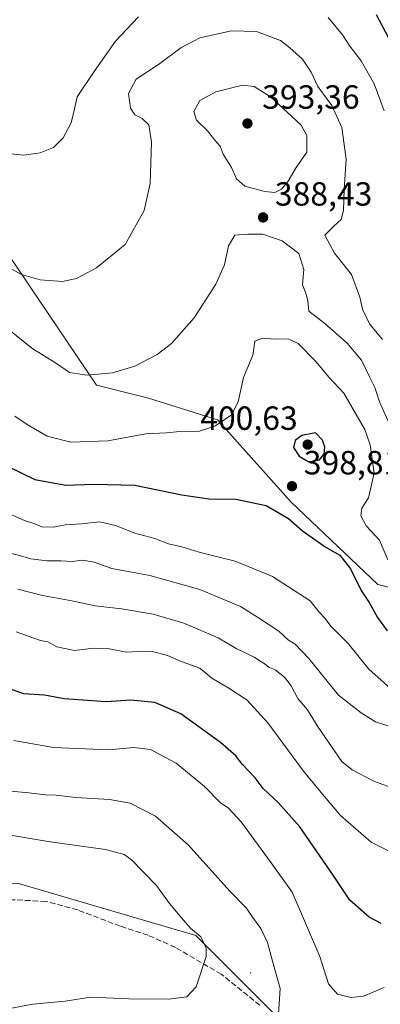
# Model space of a CAD drawing. Units: metres. Extents: x 597345 to 600796, y 4719862 to 4722224.
# Drawn here: x 597539 to 597647, y 4720346 to 4720640 of the extents above; entities that cross this region are included whole.
import ezdxf

# ---------------------------------------------------------------- set-up
doc = ezdxf.new("R2010")
doc.units = ezdxf.units.M
doc.header["$MEASUREMENT"] = 0
doc.linetypes.add('DGN Style 3', pattern=[2.307223458686699, 1.648016756204785, -0.6592067024819142])
for name, color, linetype, lineweight in [('Arbolado forestal CxS', 92, 'Continuous', 0), ('Centroide de Edificación ligera', 7, 'Continuous', 0), ('Curva de nivel maestra', 30, 'Continuous', 30), ('Curva de nivel normal', 30, 'Continuous', 0), ('Matorral CxS', 135, 'Continuous', 0), ('Núcleo urbano CxS', 7, 'Continuous', 0), ('Punto de cota en terreno', 7, 'Continuous', 0), ('Rótulo de punto de cota en terreno', 7, 'Continuous', 0), ('Senda', 7, 'DGN Style 3', 0)]:
    doc.layers.add(name, color=color, linetype=linetype, lineweight=lineweight)
doc.styles.add('Style-Arial', font='txt')

# ---------------------------------------------------------------- blocks, each defined once
blk = doc.blocks.new('*U5')
at = {"layer": 'Matorral CxS', "color": 135, "linetype": 'Continuous', "lineweight": 0}
blk.add_polyline3d([(597371.8876, 4720253.521199999, 422.7241999999969), (597369.6316000001, 4720414.249399999, 445.6652999999933), (597422.4045000002, 4720399.727299999, 450.0589999999939), (597450.1571000004, 4720394.644900001, 449.0065999999933), (597479.3649000004, 4720386.202500001, 449.0559999999969), (597499.6936999997, 4720382.2653, 446.399900000004), (597538.5277000006, 4720381.784700001, 443.6873999999953), (597591.5982999997, 4720366.2423, 440.1321999999927), (597618.7808999997, 4720339.0441, 434.8306000000011)], dxfattribs=at)
blk = doc.blocks.new('5PATER')
at = {"layer": 'Núcleo urbano CxS', "linetype": 'Continuous', "lineweight": 0}
h = blk.add_hatch(color=51, dxfattribs=at)
edge = h.paths.add_edge_path()
edge.add_ellipse((0, 0), major_axis=(-0.1095731443231308, -0.1110710700762829), ratio=0.9994222409660322, start_angle=0, end_angle=360)

msp = doc.modelspace()

# ---------------------------------------------------------------- linework, layer by layer
at = {"layer": 'Arbolado forestal CxS', "color": 92, "linetype": 'Continuous', "lineweight": 0}
for points in [[(597618.7808999997, 4720339.0441, 434.8306000000011), (597591.5982999997, 4720366.2423, 440.1321999999927), (597538.5277000006, 4720381.784700001, 443.6873999999953), (597499.6936999997, 4720382.2653, 446.399900000004), (597479.3649000004, 4720386.202500001, 449.0559999999969), (597450.1571000004, 4720394.644900001, 449.0065999999933), (597422.4045000002, 4720399.727299999, 450.0589999999939), (597369.6316000001, 4720414.249399999, 445.6652999999933), (597366.6091999998, 4720629.576099999, 375.9357000000018), (597393.7873999998, 4720634.083500001, 378.0280999999959), (597421.3381000003, 4720616.752699999, 378.0694999999978), (597426.9708000004, 4720613.2097, 378.1245999999956), (597456.6344999997, 4720607.5021, 379.0534000000043), (597472.5164999999, 4720612.3245, 379.0632999999943), (597486.7547000004, 4720614.913899999, 380.3926999999967), (597503.5824999996, 4720611.028700001, 380.4606000000058), (597526.8809000002, 4720582.534499999, 382.8527000000031), (597561.8300999999, 4720530.7281, 390.2543000000005), (597577.3630999997, 4720526.8421, 391.6143000000012), (597598.0729, 4720520.365900001, 394.2543000000005), (597620.0773, 4720495.7577, 399.1643999999943), (597645.9659000002, 4720471.149300001, 398.1968999999954), (597656.3211000003, 4720468.558900001, 396.0411000000022)], [(597656.3211000003, 4720468.558900001, 396.0411000000022), (597645.9659000002, 4720471.149300001, 398.1968999999954), (597620.0773, 4720495.7577, 399.1643999999943), (597598.0729, 4720520.365900001, 394.2543000000005), (597577.3630999997, 4720526.8421, 391.6143000000012), (597561.8300999999, 4720530.7281, 390.2543000000005), (597526.8809000002, 4720582.534499999, 382.8527000000031), (597503.5824999996, 4720611.028700001, 380.4606000000058), (597486.7547000004, 4720614.913899999, 380.3926999999967), (597472.5164999999, 4720612.3245, 379.0632999999943)], [(597369.6316000001, 4720414.249399999, 445.6652999999933), (597422.4045000002, 4720399.727299999, 450.0589999999939), (597450.1571000004, 4720394.644900001, 449.0065999999933), (597479.3649000004, 4720386.202500001, 449.0559999999969), (597499.6936999997, 4720382.2653, 446.399900000004), (597538.5277000006, 4720381.784700001, 443.6873999999953), (597591.5982999997, 4720366.2423, 440.1321999999927), (597618.7808999997, 4720339.0441, 434.8306000000011), (597651.1404999997, 4720322.206700001, 435.6052999999956), (597684.7953000005, 4720319.615300001, 441.8931000000011), (597706.1621000003, 4720324.1161, 442.7866000000067), (597727.1656999999, 4720296.759099999, 442.417300000001), (597770.2267000005, 4720295.006300001, 449.482799999998), (597785.3576999997, 4720288.346100001, 449.8959000000032), (597813.7103000004, 4720272.971899999, 451.6039000000019), (597892.6703000005, 4720279.446699999, 457.9122999999963)]]:
    msp.add_polyline3d(points, dxfattribs=at)
at = {"layer": 'Centroide de Edificación ligera', "color": 7, "linetype": 'Continuous', "lineweight": 0}
msp.add_point((597608, 4720355, 440.3929999999964), dxfattribs=at)
at = {"layer": 'Curva de nivel maestra', "color": 30, "linetype": 'Continuous', "lineweight": 30, "flags": 128}
for points, elevation in [([(597651.1900000004, 4720630.950099999), (597645.5499999998, 4720641.4801)], 374.9999999999999), ([(597625.3200000003, 4720507.890100001), (597628.54, 4720508.470100001), (597629.9500000002, 4720510.280099999), (597630.1600000003, 4720512.270099999), (597629.4900000002, 4720514.3301), (597627.4000000004, 4720516.5101), (597623.3099999996, 4720515.7401), (597621.29, 4720514.1801), (597620.75, 4720512.130100001), (597622.4400000004, 4720509.550100001), (597625.3200000003, 4720507.890100001)], 400), ([(597535.3899999997, 4720506.5001), (597543.4199999999, 4720502.530099999), (597552.7199999997, 4720500.8301), (597561.0999999996, 4720501.210100001), (597573.2800000003, 4720500.9101), (597587.4000000004, 4720497.9801), (597595.5, 4720496.840100001), (597603.5, 4720496.6801), (597612.5800000001, 4720494.8201), (597619.2699999996, 4720490.890100001), (597623.4400000004, 4720487.2301), (597626.5, 4720485.140100001), (597630.2599999999, 4720482.460100001), (597634.6500000004, 4720479.960100001), (597637.79, 4720475.880100001), (597641, 4720469.360099999), (597643.3600000005, 4720465.800100001), (597645.9000000004, 4720461.350099999), (597648.79, 4720457.3201)], 400.0000000000001), ([(597646.9699999997, 4720369.8201), (597643.4100000003, 4720371.7501), (597637.6699999999, 4720376.840100001), (597632.6299999999, 4720384.3101), (597622.6200000001, 4720398.790100001), (597616.1799999997, 4720405.9801), (597611.7400000002, 4720410.200099999), (597609.2599999999, 4720413.380100001), (597605.5599999996, 4720417.350099999), (597603.5099999999, 4720419.9301), (597598.9900000002, 4720423.9801), (597587.0300000003, 4720432.4901), (597579.3300000001, 4720435.870100001), (597572.1699999999, 4720436.630100001), (597564.7000000002, 4720436.1501), (597552.2300000006, 4720437.020099999), (597546.2800000003, 4720438.120100001), (597540.0700000003, 4720438.530099999), (597535.9299999997, 4720440.0101)], 425)]:
    msp.add_lwpolyline(points, dxfattribs=dict(at, elevation=elevation))
at = {"layer": 'Curva de nivel normal', "color": 30, "linetype": 'Continuous', "lineweight": 0, "flags": 128}
for points, elevation in [([(597506.0300000003, 4720646.870100001), (597504.29, 4720634.5001), (597503.2699999996, 4720628.9301), (597503.2800000003, 4720620.9301), (597505.1900000004, 4720614.590100001), (597508.2199999997, 4720611.4001), (597511.1900000004, 4720609.5601), (597525.2199999997, 4720603.030099999), (597534.3399999999, 4720600.090100001), (597540.1399999997, 4720599.540100001), (597545.0199999996, 4720600.220100001), (597548.9600000001, 4720601.780099999), (597551.9199999999, 4720604.720100001), (597554.2699999996, 4720609.2301), (597555.0700000003, 4720612.5001), (597556.04, 4720616.9301), (597561.1399999997, 4720624.540100001), (597567.5, 4720633.5701), (597574.4299999997, 4720640.880100001)], 380), ([(597631.1600000003, 4720640.630100001), (597635.4100000003, 4720635.5101), (597637.6399999997, 4720632.120100001), (597641, 4720627.7601), (597644.8700000001, 4720620.890100001), (597647.8600000005, 4720612.7601)], 380), ([(597536.0300000003, 4720565.7501), (597539.4199999999, 4720563.880100001), (597545.0099999999, 4720562.2501), (597551.7000000002, 4720561.720100001), (597555.8399999999, 4720562.620100001), (597561.8700000001, 4720565.800100001), (597570.4699999997, 4720572.840100001), (597576.1600000003, 4720583.0101), (597577.9000000004, 4720591.030099999), (597578.3399999999, 4720603.440099999), (597577.4699999997, 4720608.5601), (597575.4900000002, 4720610.440099999), (597573.3600000005, 4720611.5801), (597571.9900000002, 4720613.620100001), (597571.4100000003, 4720617.9101), (597573.7199999997, 4720622.220100001), (597580.4000000004, 4720626.590100001), (597587.04, 4720631.640100001), (597592.75, 4720634.5801), (597602.2199999997, 4720636.6601), (597609.7000000002, 4720636.5001), (597616.9199999999, 4720633.8301), (597619.6600000003, 4720631.6501), (597623.4400000004, 4720628.220100001), (597626.0800000001, 4720624.290100001), (597628.0599999996, 4720620.050100001), (597632.2599999999, 4720614.350099999), (597635.2800000003, 4720607.800100001), (597636.5300000003, 4720598.300100001), (597635.9500000002, 4720589.290100001), (597635.7199999997, 4720583.030099999), (597635.0800000001, 4720580.270099999), (597632.8600000005, 4720578.270099999), (597630.1200000001, 4720575.600099999), (597633.0599999996, 4720570.270099999), (597638.0800000001, 4720563.9001), (597640.5800000001, 4720557.110099999), (597641.3799999999, 4720553.4901), (597643.5, 4720549.120100001), (597645.8200000003, 4720546.3101), (597647.4199999999, 4720544.380100001)], 385.0000000000001), ([(597605.5199999996, 4720620.4901), (597597.5499999998, 4720618.4801), (597592.7999999998, 4720615.860099999), (597590.9600000001, 4720612.5801), (597591.7800000003, 4720609.950099999), (597595.0800000001, 4720606.7501), (597597.2300000006, 4720604.040100001), (597598.8499999996, 4720602.190099999), (597599.7800000003, 4720599.8301), (597602.1900000004, 4720595.870100001), (597603.7100000001, 4720592.5001), (597606.2400000002, 4720590.2601), (597612.2199999997, 4720588.6601), (597615.1799999997, 4720588.4001), (597617.1600000003, 4720589.340100001), (597619.1600000003, 4720591.790100001), (597621.5700000003, 4720595.8301), (597624.75, 4720600.470100001), (597624.7800000003, 4720605.4101), (597623.0499999998, 4720608.470100001), (597618.8899999997, 4720612.420100001), (597613.9100000003, 4720616.970100001), (597608.9800000006, 4720620.0701), (597605.5199999996, 4720620.4901)], 390), ([(597536.3600000005, 4720546.790100001), (597542.5599999996, 4720541.850099999), (597549.8499999996, 4720537.290100001), (597553.7599999999, 4720534.600099999), (597558.9900000002, 4720533.7601), (597566.6799999997, 4720534.4801), (597573.3399999999, 4720536.5001), (597579.9600000001, 4720539.9101), (597584.2400000002, 4720543.270099999), (597591.0499999998, 4720550.940099999), (597597.5899999999, 4720560.940099999), (597600.1100000005, 4720566.720100001), (597601.29, 4720572.4001), (597603.2599999999, 4720575.620100001), (597607.1200000001, 4720575.9001), (597611.6200000001, 4720575.9001), (597617.4100000003, 4720573.950099999), (597622.3899999997, 4720570.110099999), (597623.8200000003, 4720565.300100001), (597623.4600000001, 4720560.780099999), (597624.4699999997, 4720558.290100001), (597625.1100000005, 4720556.0101), (597625.3600000005, 4720552.860099999), (597630.1900000004, 4720549.200099999), (597636.8600000005, 4720543.300100001), (597641.1399999997, 4720538.2501), (597643.4800000006, 4720533.2601), (597645.1100000005, 4720530.100099999), (597646.4800000006, 4720525.7601), (597649.4600000001, 4720519.120100001)], 390), ([(597537.3799999999, 4720521.4801), (597541.1399999997, 4720519.020099999), (597547.0599999996, 4720515.5101), (597554.1699999999, 4720513.770099999), (597565.2800000003, 4720514.170100001), (597576.5800000001, 4720516.2401), (597582.7199999997, 4720516.4801), (597586.75, 4720516.920100001), (597592.6500000004, 4720517.040100001), (597597.4600000001, 4720518.5801), (597602.2000000002, 4720521.9101), (597604.2300000006, 4720525.8201), (597605.7999999998, 4720533.0801), (597608.5999999996, 4720539.700099999), (597609.2000000002, 4720543.9001), (597611.4800000006, 4720544.800100001), (597615.29, 4720544.530099999), (597619.1500000004, 4720544.590100001), (597622.1399999997, 4720543.2501), (597627.5599999996, 4720537.7601), (597631.3399999999, 4720533.120100001), (597635.79, 4720528.420100001), (597642.1399999997, 4720517.530099999), (597643.6600000003, 4720512.940099999), (597644.9500000002, 4720504.420100001), (597643.2300000006, 4720497.0801), (597641.2100000001, 4720494.0101), (597640.9299999997, 4720491.720100001), (597642.5, 4720488.7401), (597646.54, 4720484.460100001), (597648.9500000002, 4720478.520099999)], 395), ([(597535.1799999997, 4720492.630100001), (597540.29, 4720490.300100001), (597543.1200000001, 4720489.460100001), (597545.5, 4720488.4001), (597548.9900000002, 4720488.3201), (597552.4600000001, 4720489.020099999), (597557.3300000001, 4720489.3201), (597562.8399999999, 4720489.890100001), (597567.5099999999, 4720488.850099999), (597573.3099999996, 4720486.5601), (597579.3300000001, 4720484.920100001), (597583.3499999996, 4720483.380100001), (597587.4100000003, 4720482.460100001), (597592.6100000005, 4720480.880100001), (597603.3499999996, 4720478.1601), (597614.4800000006, 4720473.550100001), (597625.75, 4720466.280099999), (597628.4699999997, 4720462.880100001), (597630.0999999996, 4720461.090100001), (597632, 4720458.630100001), (597637.1600000003, 4720453.520099999), (597643.29, 4720445.840100001), (597651.5499999998, 4720438.530099999)], 405), ([(597536.5700000003, 4720480.5001), (597539.1200000001, 4720479.800100001), (597542.1699999999, 4720478.850099999), (597546.9600000001, 4720478.2401), (597551.2300000006, 4720478.300100001), (597554.6200000001, 4720478.0601), (597557.7000000002, 4720478.4801), (597561.1100000005, 4720477.8201), (597566.4699999997, 4720475.9901), (597577.8399999999, 4720473.8301), (597592.79, 4720469.6501), (597604.9199999999, 4720464.640100001), (597609.9800000006, 4720461.420100001), (597616.4100000003, 4720457.200099999), (597619.2400000002, 4720454.5801), (597621.2999999998, 4720453.300100001), (597625.3700000001, 4720449.040100001), (597634.2800000003, 4720438.0601), (597641.0599999996, 4720432.840100001), (597645.3200000003, 4720430.100099999), (597650.8600000005, 4720428.3101)], 410), ([(597538.3399999999, 4720469.780099999), (597545.7100000001, 4720467.850099999), (597554.5, 4720466.300100001), (597561.4699999997, 4720464.7601), (597569.3799999999, 4720463.870100001), (597578.7999999998, 4720462.270099999), (597587.9400000004, 4720459.640100001), (597598.2000000002, 4720455.290100001), (597603.6100000005, 4720452.050100001), (597609.0300000003, 4720449.470100001), (597611.04, 4720448.1501), (597612.2800000003, 4720447.4001), (597613.3499999996, 4720446.4301), (597615.3399999999, 4720445.6601), (597618.0700000003, 4720443.4901), (597620.0700000003, 4720440.860099999), (597622.0300000003, 4720437.1501), (597624.9400000004, 4720433.7301), (597628.1200000001, 4720428.5701), (597635.25, 4720418.290100001), (597638.3499999996, 4720415.770099999), (597644.7800000003, 4720412.4101), (597653.4800000006, 4720409.210100001)], 415), ([(597649.8300000001, 4720391.280099999), (597643.9600000001, 4720394.130100001), (597634.7999999998, 4720402.110099999), (597628.4699999997, 4720409.6801), (597623.79, 4720415.4301), (597613.1200000001, 4720429.840100001), (597606.9100000003, 4720436.5701), (597601.4000000004, 4720440.2401), (597596.3899999997, 4720443.1601), (597592.7699999996, 4720446.1601), (597587.5199999996, 4720448.0801), (597583.0999999996, 4720449.960100001), (597579, 4720451.020099999), (597574.5800000001, 4720451.200099999), (597570.75, 4720450.940099999), (597565.7800000003, 4720452.0001), (597560.9600000001, 4720452.120100001), (597555.2300000006, 4720451.440099999), (597550.0199999996, 4720452.5801), (597547.2599999999, 4720454.040100001), (597545.1399999997, 4720454.420100001), (597542.7999999998, 4720455.2301), (597537.7800000003, 4720457.0601)], 420), ([(597537.1399999997, 4720424.5001), (597549, 4720422.460100001), (597565.5899999999, 4720421.780099999), (597573.0499999998, 4720422.450099999), (597577.9800000006, 4720421.840100001), (597585.6600000003, 4720417.780099999), (597594.2000000002, 4720410.8301), (597598.8799999999, 4720406.030099999), (597601.3799999999, 4720404.350099999), (597605.1100000005, 4720400.2401), (597614.0700000003, 4720388.020099999), (597620.3799999999, 4720379.2501), (597628.6100000005, 4720359.940099999), (597631.2599999999, 4720351.780099999), (597633.9199999999, 4720348.720100001), (597637.9699999997, 4720347.6801), (597641.6799999997, 4720348.090100001), (597647.8700000001, 4720350.710100001)], 430), ([(597616.3200000003, 4720342.720100001), (597616.7400000002, 4720350.380100001), (597614.4900000002, 4720358.5801), (597613.0300000003, 4720364.1601), (597611.0499999998, 4720368.4001), (597608.2999999998, 4720371.9901), (597606.7400000002, 4720374.420100001), (597601.7599999999, 4720379.550100001), (597589.2300000006, 4720393.350099999), (597579.5300000003, 4720401.9801), (597571.8899999997, 4720405.800100001), (597565.7000000002, 4720406.950099999), (597555.6299999999, 4720407.530099999), (597549.7699999996, 4720408.220100001), (597546.5199999996, 4720408.3101), (597541.6399999997, 4720408.9101), (597535.1500000004, 4720409.540100001)], 435), ([(597533.3499999996, 4720343.940099999), (597542.8099999996, 4720345.7301), (597552.4400000004, 4720346.670100001), (597560.1699999999, 4720347.800100001), (597571.5, 4720347.300100001), (597583.5, 4720347.270099999), (597588.8399999999, 4720347.940099999), (597591.6299999999, 4720350.950099999), (597594.6799999997, 4720359.960100001), (597594.6600000003, 4720362.4801), (597593.0700000003, 4720365.860099999), (597589.9299999997, 4720368.4901), (597587.7800000003, 4720370.9801), (597583.6399999997, 4720375.860099999), (597579.79, 4720381.2401), (597572.2100000001, 4720388.9301), (597570.0800000001, 4720390.460100001), (597564.5199999996, 4720392.0101), (597547.9800000006, 4720394.270099999), (597533.75, 4720396.610099999)], 440)]:
    msp.add_lwpolyline(points, dxfattribs=dict(at, elevation=elevation))
at = {"layer": 'Matorral CxS', "color": 135, "linetype": 'Continuous', "lineweight": 0}
for points in [[(597656.3211000003, 4720468.558900001, 396.0411000000022), (597645.9659000002, 4720471.149300001, 398.1968999999954), (597620.0773, 4720495.7577, 399.1643999999943), (597598.0729, 4720520.365900001, 394.2543000000005), (597577.3630999997, 4720526.8421, 391.6143000000012), (597561.8300999999, 4720530.7281, 390.2543000000005), (597526.8809000002, 4720582.534499999, 382.8527000000031), (597503.5824999996, 4720611.028700001, 380.4606000000058), (597486.7547000004, 4720614.913899999, 380.3926999999967), (597472.5164999999, 4720612.3245, 379.0632999999943), (597477.6933000004, 4720636.932499999, 378.7994000000036), (597462.5137, 4720672.438100001, 373.0950000000012)], [(597656.3211000003, 4720468.558900001, 396.0411000000022), (597645.9659000002, 4720471.149300001, 398.1968999999954), (597620.0773, 4720495.7577, 399.1643999999943), (597598.0729, 4720520.365900001, 394.2543000000005), (597577.3630999997, 4720526.8421, 391.6143000000012), (597561.8300999999, 4720530.7281, 390.2543000000005), (597526.8809000002, 4720582.534499999, 382.8527000000031), (597503.5824999996, 4720611.028700001, 380.4606000000058), (597486.7547000004, 4720614.913899999, 380.3926999999967), (597472.5164999999, 4720612.3245, 379.0632999999943)], [(597369.6316000001, 4720414.249399999, 445.6652999999933), (597422.4045000002, 4720399.727299999, 450.0589999999939), (597450.1571000004, 4720394.644900001, 449.0065999999933), (597479.3649000004, 4720386.202500001, 449.0559999999969), (597499.6936999997, 4720382.2653, 446.399900000004), (597538.5277000006, 4720381.784700001, 443.6873999999953), (597591.5982999997, 4720366.2423, 440.1321999999927), (597618.7808999997, 4720339.0441, 434.8306000000011), (597651.1404999997, 4720322.206700001, 435.6052999999956), (597684.7953000005, 4720319.615300001, 441.8931000000011), (597706.1621000003, 4720324.1161, 442.7866000000067), (597727.1656999999, 4720296.759099999, 442.417300000001), (597770.2267000005, 4720295.006300001, 449.482799999998), (597785.3576999997, 4720288.346100001, 449.8959000000032), (597813.7103000004, 4720272.971899999, 451.6039000000019), (597892.6703000005, 4720279.446699999, 457.9122999999963)]]:
    msp.add_polyline3d(points, dxfattribs=at)
at = {"layer": 'Senda', "color": 7, "linetype": 'DGN Style 3', "lineweight": 0}
msp.add_polyline3d([(597610.6848999998, 4720345.405099999, 437.6211000000039), (597599.1754999999, 4720354.692100001, 440.3234999999986), (597585.4435000002, 4720362.708900001, 442.0457000000025), (597577.2679000003, 4720366.360099999, 443.2801000000036), (597568.9335000003, 4720369.058900001, 444.2740000000049), (597556.2335000001, 4720373.900900001, 445.8598999999958), (597546.7084999997, 4720376.4409, 446.1778999999952), (597537.1952999998, 4720376.931700001, 445.2725000000065), (597534.8602999998, 4720376.931700001, 445.3788999999961), (597530.6388999998, 4720376.834100001, 446.0310000000027)], dxfattribs=at)

# ---------------------------------------------------------------- block references
at = {"layer": 'Matorral CxS', "color": 135, "linetype": 'Continuous', "lineweight": 0}
msp.add_blockref('*U5', (0, 0), dxfattribs=at)
at = {"layer": 'Punto de cota en terreno', "color": 7, "linetype": 'Continuous', "lineweight": 0, "xscale": 10, "yscale": 10, "zscale": 10}
for p in [(597607, 4720609, 393.3600000000006), (597611.6799999997, 4720580.91, 388.429999999993), (597625, 4720513, 400.6300000000047), (597620.3200000003, 4720500.57, 398.8099999999977)]:
    msp.add_blockref('5PATER', p, dxfattribs=at)

# ---------------------------------------------------------------- texts
at = {"layer": 'Rótulo de punto de cota en terreno', "color": 7, "linetype": 'Continuous', "lineweight": 0, "style": 'Style-Arial'}
for s, p in [('393,36', (597611.4096999997, 4720613.409700001)), ('388,43', (597615.2078, 4720584.437799999)), ('400,63', (597592.8772, 4720517.409700001)), ('398,81', (597623.8477999996, 4720504.097800001))]:
    msp.add_text(s, height=7.000000000000002, dxfattribs=at).set_placement(p)

doc.saveas('drawing.dxf')
